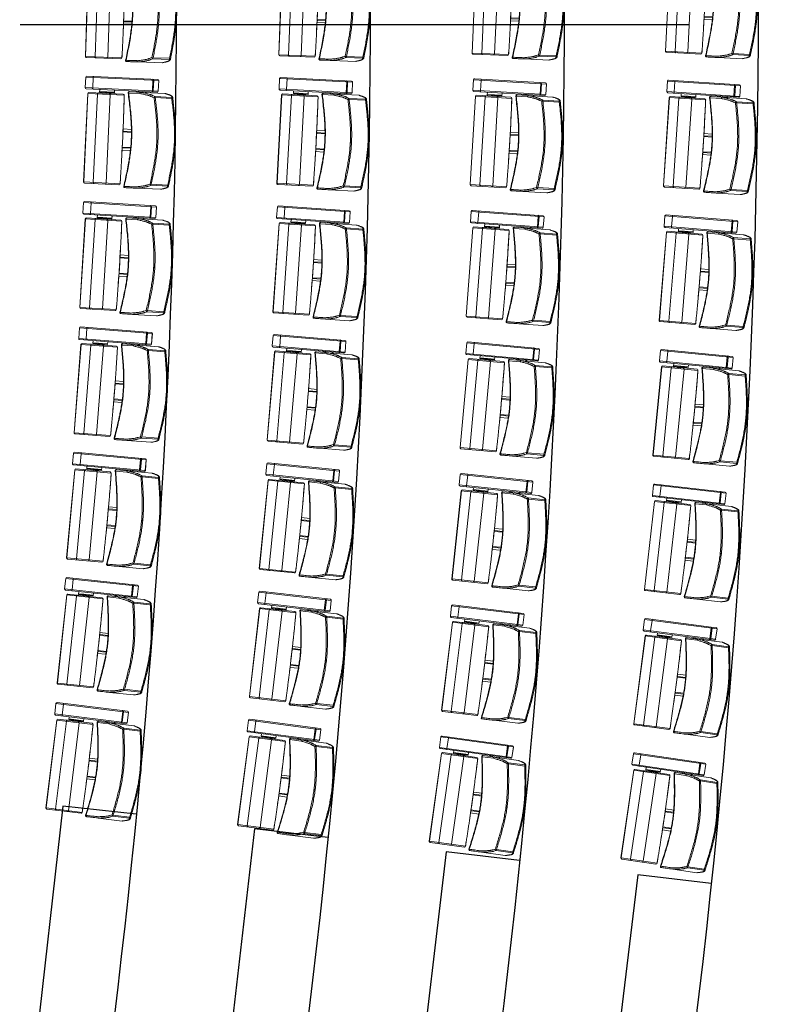
# Model space of a CAD drawing. Units: millimetres. Extents: x -8299 to 55816, y -7189 to 35898.
# Drawn here: x 33031 to 36667, y 9569 to 14240 of the extents above; entities that cross this region are included whole.
import ezdxf

# ---------------------------------------------------------------- set-up
doc = ezdxf.new("R2010")
doc.units = ezdxf.units.MM
doc.header["$LTSCALE"] = 10
doc.linetypes.add('AXES', pattern=[50.8, 31.75, -6.35, 6.35, -6.35])
doc.layers.add('0AXES', color=1, linetype='AXES')
doc.layers.add('GS Salle', color=200, linetype='Continuous')
doc.layers.add('18GS Sièges', color=7, linetype='Continuous', true_color=0xd966ff)

# ---------------------------------------------------------------- blocks, each defined once
blk = doc.blocks.new('Siège-1')
at = {"layer": '18GS Sièges', "color": 201, "linetype": 'Continuous', "lineweight": 15, "true_color": 0xe8a3ff}
for p, q in [((-71, -61.1), (-411.1, -127.7)), ((-407.2, -121.8), (-76.8, -57.2)), ((-100, -61.7), (-99.8, -61.8)), ((-99.8, -61.8), (-99.5, -62)), ((-99.5, -62), (-99.3, -62.4)), ((-99.3, -62.4), (-99, -63)), ((-99, -63), (-98.8, -63.7)), ((-98.8, -63.7), (-98.5, -64.6)), ((-98.5, -64.6), (-98.3, -65.5)), ((-98.3, -65.5), (-98.1, -66.4)), ((-88.5, -115.5), (-98.1, -66.4)), ((-94.1, -65.7), (-84.5, -114.7)), ((-61.4, -110.2), (-71, -61.1)), ((-71, -61.1), (-70.9, -61.1)), ((-70.9, -61.1), (-61.3, -110.2)), ((-411.1, -127.7), (-401.5, -176.8)), ((-401.5, -176.8), (-61.4, -110.2)), ((-65.3, -116), (-395.6, -180.7)), ((-378, -116.1), (-377.8, -116.2)), ((-377.8, -116.2), (-377.5, -116.4)), ((-377.5, -116.4), (-377.3, -116.8)), ((-377.3, -116.8), (-377, -117.4)), ((-377, -117.4), (-376.8, -118.1)), ((-376.8, -118.1), (-376.5, -119)), ((-376.5, -119), (-376.3, -119.9)), ((-376.3, -119.9), (-376.1, -120.8)), ((-376.1, -120.8), (-366.5, -169.9)), ((-27.6, -113.8), (-192.5, -146.1)), ((-162.9, -135.2), (-162, -140.1)), ((-161.4, -134.9), (-160.5, -139.8)), ((-160.7, -134.7), (-159.8, -139.6)), ((-159.7, -139.6), (-160.7, -134.7)), ((-153.7, -138.5), (-154.7, -133.5)), ((-149.1, -137.6), (-150.1, -132.6)), ((-139.6, -135.7), (-139.5, -135.7)), ((-118.3, -131.5), (-119.2, -126.6)), ((-115.1, -130.9), (-116.1, -126)), ((-88.5, -115.5), (-88.3, -116.5)), ((-88.3, -120.5), (-88.4, -120.6)), ((-88.3, -116.5), (-88.2, -117.4)), ((-88.2, -120.1), (-88.3, -120.5)), ((-88.2, -117.4), (-88.1, -118.3)), ((-88.1, -119.7), (-88.2, -120.1)), ((-88.1, -118.3), (-88.1, -119)), ((-88.1, -119), (-88.1, -119.7)), ((7.8, -124.1), (-69, -139.1)), ((-67.5, -143.9), (9.3, -128.9)), ((-61.3, -110.2), (-61.4, -110.2)), ((-26.5, -113.7), (-27.6, -113.8)), ((-27.6, -113.8), (-27.6, -113.8)), ((13.4, -127.2), (12.9, -125.3)), ((-213.1, -167.9), (-383.3, -201.2)), ((-379.3, -195.3), (-218.9, -163.9)), ((-366.5, -169.9), (-366.3, -170.9)), ((-366.3, -174.9), (-366.4, -175)), ((-366.3, -170.9), (-366.2, -171.8)), ((-366.1, -174.6), (-366.3, -174.9)), ((-366.2, -171.8), (-366.1, -172.7)), ((-366.1, -172.7), (-366.1, -173.4)), ((-366.1, -173.4), (-366.1, -174.1)), ((-366.1, -174.1), (-366.1, -174.6)), ((-332.7, -168.4), (-330.1, -181.6)), ((-330.7, -178.7), (-262, -165.2)), ((-330.1, -181.6), (-310.6, -177.8)), ((-311.1, -175.3), (-307.9, -174.6)), ((-311, -175.8), (-307.9, -174.6)), ((-309.9, -181.3), (-311, -175.8)), ((-310.2, -181.5), (-311, -182)), ((-310.2, -181.6), (-310.2, -181.6)), ((-298.3, -172.8), (-307.9, -174.6)), ((-304.6, -174.6), (-301.5, -173.4)), ((-303.5, -180.1), (-304.6, -174.6)), ((-297.1, -178.8), (-298.2, -173.3)), ((-297.8, -175.3), (-261.4, -168.2)), ((-295.9, -179), (-296.8, -178.9)), ((-296.8, -179), (-296.8, -178.9)), ((-291.4, -178.1), (-292.2, -174.2)), ((-286.5, -177.2), (-287.3, -173.3)), ((-284.8, -176.8), (-285.5, -172.9)), ((-281, -175.7), (-281.7, -172.2)), ((-197.5, -592.8), (-278.2, -180.6)), ((-277.1, -174.9), (-277.8, -171.4)), ((-261.4, -168.2), (-264, -154.9)), ((-213, -167.8), (-213.1, -167.9)), ((-207.9, -192), (-213.1, -167.9)), ((-213, -167.8), (-213, -167.8)), ((-197.7, -153), (-197.7, -153)), ((-197.7, -153), (-197.4, -153)), ((-197.4, -153), (-196, -152.7)), ((-196, -152.7), (-143, -142.3)), ((-196, -152.7), (-196, -152.7)), ((-196, -152.7), (-196, -152.7)), ((-383.3, -201.2), (-302.6, -613.4)), ((-382.5, -201.1), (-301.8, -613.2)), ((-257.1, -604.5), (-337.7, -192.3)), ((-202.7, -216), (-207.9, -192)), ((-197.6, -240.2), (-202.7, -216)), ((-192.6, -264.4), (-197.6, -240.2)), ((-182.7, -312.9), (-187.6, -288.6)), ((-177.8, -337.1), (-182.7, -312.9)), ((-141.8, -317), (-180.3, -324.5)), ((-176.1, -333.9), (-139.3, -326.7)), ((-173, -361.4), (-177.8, -337.1)), ((-177.5, -338.3), (-138.3, -330.6)), ((-168.2, -385.7), (-173, -361.4)), ((-11.5, -342.4), (-6.6, -341.5)), ((-163.5, -410.1), (-168.2, -385.7)), ((-163.7, -408.9), (-124.5, -401.2)), ((-158.9, -434.4), (-163.5, -410.1)), ((-161.1, -422.7), (-122.6, -415.1)), ((-160.7, -412.4), (-123.9, -405.2)), ((-154.3, -458.7), (-158.9, -434.4)), ((-132.4, -580.1), (-136.7, -555.9)), ((59.8, -560.3), (-52.1, -582.2)), ((88.3, -532.4), (11.5, -547.4)), ((11.9, -552.4), (88.7, -537.4)), ((92.9, -533.4), (92.7, -532.4)), ((93, -534.3), (92.9, -533.4)), ((-301.8, -613.2), (-132.4, -580.1)), ((-136.3, -585.9), (-296.7, -617.3)), ((-132.3, -580.2), (-132.4, -580.1)), ((-132.3, -580.2), (-132.3, -580.2))]:
    blk.add_line(p, q, dxfattribs=at)
for centre, radius, start, end in [((-99, -66.6), 4.98, 10.845, 100.8427), ((-75.9, -62.1), 4.98, 10.8451, 100.8427), ((-75.8, -62.1), 5, 11.0742, 101.0742), ((-406.2, -126.7), 5, 101.0742, 191.0742), ((-89.4, -115.7), 4.98, 281.3056, 11.3037), ((-68, -144.1), 5.02, 101.3677, 200.6026), ((-80, -145.2), 12.6, 5.8136, 28.849), ((-66.2, -111.2), 4.98, 281.3056, 11.3035), ((-66.2, -111.1), 5, 281.0742, 11.0742), ((8.7, -129), 5, 20.8694, 100.7854), ((-3.2, -130.2), 12.6, 5.814, 28.8485), ((-9.4, -77.1), 55.1, 289.7765, 294.3876), ((-396.6, -175.8), 5, 191.0742, 281.0742), ((-310.5, -181.1), 0.5, 298.0818, 4.4415), ((-296.7, -178.4), 0.5, 197.7336, 264.8036), ((-283.1, -181.6), 4.97, 10.696, 100.691), ((-217.9, -168.9), 5, 12.2553, 101.0742), ((-218, -168.8), 4.97, 10.696, 100.691), ((-193.1, -151.3), 5, 101.0731, 201.0019), ((-191.4, -150.9), 4.92, 102.9526, 201.867), ((-101.4, -58.6), 91.9, 288.212, 291.6649), ((-378.4, -200.3), 5, 101.0742, 191.0742), ((-378, -199.8), 4.66, 106.2624, 195.4592), ((90.5, -587.4), 55.1, 87.7608, 92.3719), ((76.2, -535.9), 12.6, 353.2997, 16.3345), ((87.7, -532.5), 5, 281.3629, 1.2791), ((-202.4, -593.8), 4.97, 281.4572, 11.4526), ((-137.3, -581.1), 4.97, 281.4573, 11.4526), ((-137.2, -581), 5, 281.0742, 9.8931), ((-107.6, -588), 5, 181.1691, 282.2212), ((-105.9, -587.7), 4.92, 180.2814, 279.1958), ((-297.7, -612.4), 5, 191.0742, 281.0742), ((-297.2, -612.7), 4.66, 186.689, 275.8862)]:
    blk.add_arc(centre, radius, start, end, dxfattribs=at)
for centre, start_param, end_param in [((-175.3, -337.8), 4.712389, 5.329059), ((-161.5, -408.5), 0.955807, 1.570796)]:
    blk.add_ellipse(centre, major_axis=(-4, -0.78), ratio=0.981627, start_param=start_param, end_param=end_param, dxfattribs=at)
for points, knots in [([(-139.6, -135.7), (-140.1, -135.8), (-141.1, -136.2), (-142.3, -137.3), (-143.1, -138.8), (-143.4, -140.5), (-143.2, -141.7), (-143, -142.3), (-143, -142.3)], [0, 0, 0, 0, 0.194934, 0.389866, 0.584812, 0.779805, 0.992503, 1, 1, 1, 1]), ([(-69, -139.1), (-72.8, -138.5), (-77.9, -137.5), (-84.2, -136.4), (-88.2, -135.7), (-93, -135.2), (-98.7, -134.9), (-105.2, -134.7), (-112.6, -134.7), (-120.9, -134.9), (-130, -135.2), (-136.4, -135.5), (-139.6, -135.7)], [0, 0, 0, 0, 0.249188, 0.332277, 0.415364, 0.49843, 0.581715, 0.665018, 0.748304, 0.832186, 0.916093, 1, 1, 1, 1]), ([(-27.6, -113.8), (-24.6, -113.9), (-18.5, -114.2), (-11.6, -114.8), (-5.9, -115.4), (-1.5, -116), (2.1, -116.7), (4.6, -117.6), (6.3, -118.7), (7.3, -120.9), (7.6, -122.7), (7.8, -124.1)], [0, 0, 0, 0, 0.126506, 0.253012, 0.337548, 0.422086, 0.506604, 0.588701, 0.67082, 0.75292, 1, 1, 1, 1]), ([(12.4, -122.9), (12.3, -122.7), (12, -122), (11.3, -120.8), (10.3, -119.8), (9.2, -118.9), (7.8, -118.1), (6.1, -117.4), (4, -116.7), (1.4, -116.2), (-1.6, -115.6), (-5.1, -115.2), (-9, -114.8), (-13.3, -114.4), (-17.9, -114.1), (-22.3, -113.8), (-25.3, -113.7), (-26.5, -113.7)], [0, 0, 0, 0, 0.027579, 0.06679, 0.105958, 0.144685, 0.193227, 0.251244, 0.320842, 0.396421, 0.477794, 0.560918, 0.648706, 0.744954, 0.837554, 0.934887, 1, 1, 1, 1]), ([(9.3, -128.9), (12.8, -138.3), (19.9, -156.8), (30.1, -184.7), (39.8, -212.5), (48.9, -240.6), (57.2, -268.9), (64.7, -297.4), (68.7, -316.7), (70.7, -326.3)], [0, 0, 0, 0, 0.145012, 0.287456, 0.429895, 0.572389, 0.714874, 0.857443, 1, 1, 1, 1]), ([(12.9, -125.3), (12.9, -124.5), (12.8, -123.7), (12.4, -123), (12.3, -123)], [0, 0, 0, 0, 0.899015, 1, 1, 1, 1]), ([(75.4, -325.4), (74.4, -320.8), (72.6, -311.7), (69.4, -298), (66, -284.4), (62.7, -272.2), (59.7, -261.6), (57.1, -252.6), (54.4, -243.6), (51.6, -234.5), (48.7, -225.5), (45.4, -215.5), (41.7, -204.4), (37.5, -192.4), (33.3, -180.4), (29, -168.5), (24.2, -155.3), (18.8, -140.9), (14.9, -130.5), (13, -125.3), (12.9, -125.3)], [0, 0, 0, 0, 0.072678, 0.144735, 0.215556, 0.284651, 0.329615, 0.373679, 0.416917, 0.459521, 0.50179, 0.544, 0.601004, 0.658673, 0.717231, 0.776765, 0.837251, 0.917712, 0.999219, 1, 1, 1, 1]), ([(75, -325.5), (73, -315.8), (69, -296.4), (61.5, -267.7), (53.1, -239.2), (43.9, -211.1), (34.2, -183.1), (24, -155.2), (16.9, -136.6), (13.4, -127.2)], [0, 0, 0, 0, 0.142907, 0.285824, 0.428376, 0.570936, 0.713168, 0.855403, 1, 1, 1, 1]), ([(-337.7, -192.3), (-337.8, -191.7), (-337.9, -190.6), (-337.5, -189), (-336.8, -187.7), (-335.8, -186.9), (-335.1, -186.7), (-334.8, -186.6), (-334.8, -186.6)], [0, 0, 0, 0, 0.213741, 0.427474, 0.641514, 0.856247, 0.995701, 1, 1, 1, 1]), ([(-311.1, -175.3), (-311.1, -175.3), (-311.1, -175.3), (-311, -175.6), (-311, -175.8)], [0, 0, 0, 0, 0.241853, 1, 1, 1, 1]), ([(-309.9, -181.3), (-309.9, -181.4), (-309.9, -181.5), (-309.9, -181.6), (-310, -181.7), (-310, -181.8), (-310, -181.8)], [0, 0, 0, 0, 0.317694, 0.634064, 0.985198, 1, 1, 1, 1]), ([(-309.9, -181.3), (-308.9, -180.9), (-306.8, -180.2), (-304.6, -180.1), (-303.5, -180.1)], [0, 0, 0, 0, 0.492208, 1, 1, 1, 1]), ([(-307.9, -174.6), (-307.8, -174.6), (-306.7, -174.4), (-305.6, -174.5), (-304.6, -174.6)], [0, 0, 0, 0, 0.070217, 1, 1, 1, 1]), ([(-303.5, -180.1), (-302.5, -179.7), (-300.4, -178.9), (-298.2, -178.9), (-297.1, -178.8)], [0, 0, 0, 0, 0.492206, 1, 1, 1, 1]), ([(-303.5, -180.1), (-303.5, -180.1), (-303.5, -180.2), (-303.5, -180.4), (-303.4, -180.5), (-303.4, -180.5), (-303.4, -180.5)], [0, 0, 0, 0, 0.318642, 0.635939, 0.988138, 1, 1, 1, 1]), ([(-301.5, -173.4), (-301.4, -173.4), (-300.4, -173.2), (-299.2, -173.3), (-298.2, -173.3)], [0, 0, 0, 0, 0.070213, 1, 1, 1, 1]), ([(-298.2, -173.3), (-298.3, -173.1), (-298.3, -172.8), (-298.3, -172.8), (-298.3, -172.8)], [0, 0, 0, 0, 0.758147, 1, 1, 1, 1]), ([(-296.8, -179.2), (-296.8, -179.2), (-296.9, -179.2), (-297, -179.1), (-297.1, -179), (-297.1, -178.9), (-297.1, -178.8)], [0, 0, 0, 0, 0.014801, 0.365951, 0.682305, 1, 1, 1, 1]), ([(-284.9, -176.1), (-284.9, -176.1), (-283.6, -175.7), (-282.3, -175.7), (-281, -175.7)], [0, 0, 0, 0, 0.021094, 1, 1, 1, 1]), ([(-281, -175.7), (-280.4, -175.4), (-279.2, -174.8), (-277.8, -174.9), (-277.1, -174.9)], [0, 0, 0, 0, 0.492207, 1, 1, 1, 1]), ([(-280.8, -176.1), (-280.8, -176.1), (-280.9, -176), (-280.9, -176), (-281, -175.8), (-281, -175.7), (-281, -175.7)], [0, 0, 0, 0, 0.014772, 0.365927, 0.682299, 1, 1, 1, 1]), ([(-276.8, -175.3), (-276.8, -175.3), (-276.8, -175.3), (-276.9, -175.2), (-277, -175.1), (-277.1, -174.9), (-277.1, -174.9)], [0, 0, 0, 0, 0.014797, 0.365938, 0.682307, 1, 1, 1, 1]), ([(-132.3, -580.2), (-133, -576.2), (-135, -564.8), (-138.3, -545.9), (-142.4, -523.5), (-146.4, -501), (-150.6, -478.5), (-154.8, -456), (-159, -433.5), (-163.3, -410.9), (-167.6, -388.4), (-172, -365.9), (-176.5, -343.4), (-181, -321), (-185.5, -298.5), (-190.1, -276.1), (-194.8, -253.7), (-199.4, -231.3), (-204.2, -208.9), (-208.7, -187.8), (-211.7, -174.1), (-213, -167.8)], [0, 0, 0, 0, 0.028644, 0.083068, 0.137493, 0.191918, 0.246343, 0.300767, 0.355192, 0.409616, 0.46404, 0.518465, 0.572889, 0.627313, 0.681738, 0.736162, 0.790587, 0.845011, 0.899436, 0.953861, 1, 1, 1, 1]), ([(-197.7, -153), (-193.2, -164.8), (-184.3, -188.3), (-171.2, -223.7), (-159.9, -256.2), (-150.4, -285.9), (-142.7, -312.8), (-135.8, -339.3), (-132.2, -357.1), (-130.4, -365.7)], [0, 0, 0, 0, 0.16934, 0.338172, 0.506288, 0.631834, 0.756911, 0.881572, 1, 1, 1, 1]), ([(-128.7, -365.4), (-130.6, -356), (-134.5, -337.4), (-141.7, -309.7), (-149.8, -282.1), (-159.3, -252.4), (-170.5, -220.6), (-183, -186.6), (-191.7, -164), (-196, -152.7)], [0, 0, 0, 0, 0.127806, 0.255935, 0.384509, 0.51358, 0.675137, 0.837339, 1, 1, 1, 1]), ([(-192.5, -146.1), (-193, -146.1), (-193.9, -146.3), (-194, -146.3), (-194, -146.3)], [0, 0, 0, 0, 0.524154, 1, 1, 1, 1]), ([(-143, -142.3), (-139.9, -142.2), (-133.6, -141.9), (-124.8, -141.6), (-116.6, -141.4), (-109.1, -141.4), (-102.4, -141.5), (-97.2, -141.8), (-92.7, -142.3), (-88.9, -142.8), (-85.2, -143.5), (-79.9, -144.5), (-75.7, -145.3), (-72.7, -145.8)], [0, 0, 0, 0, 0.083415, 0.166897, 0.25039, 0.333854, 0.417268, 0.500638, 0.56207, 0.643995, 0.725931, 0.807868, 1, 1, 1, 1]), ([(-72.7, -145.8), (-69.5, -154.2), (-63.2, -171), (-53.6, -196.9), (-44.2, -223.6), (-35.1, -251.2), (-26.7, -279.1), (-20.1, -303.6), (-15.1, -324.7), (-12.7, -336.5), (-11.5, -342.4)], [0, 0, 0, 0, 0.130359, 0.260717, 0.401873, 0.543024, 0.683909, 0.824786, 0.912394, 1, 1, 1, 1]), ([(-6.1, -341.4), (-7.3, -335.4), (-9.7, -323.5), (-14.7, -302.3), (-21.3, -277.6), (-29.8, -249.6), (-38.9, -221.9), (-48.4, -195.1), (-58, -169.1), (-64.3, -152.3), (-67.5, -143.9)], [0, 0, 0, 0, 0.08786, 0.175722, 0.316776, 0.45784, 0.59889, 0.739945, 0.869971, 1, 1, 1, 1]), ([(70.7, -326.3), (70.9, -327.2), (72.8, -337.2), (76.1, -356.6), (79.9, -385.1), (82.8, -414), (85, -443.4), (86.5, -472.9), (87.5, -502.5), (88, -522.4), (88.3, -532.4)], [0, 0, 0, 0, 0.012075, 0.148612, 0.285159, 0.427638, 0.570124, 0.712557, 0.854995, 1, 1, 1, 1]), ([(92.7, -532.4), (92.4, -522.3), (92, -502.5), (90.9, -472.8), (89.4, -443.2), (87.2, -413.7), (84.3, -384.2), (80.4, -354.7), (76.8, -335.2), (75, -325.5)], [0, 0, 0, 0, 0.144596, 0.286832, 0.429064, 0.571624, 0.714176, 0.857093, 1, 1, 1, 1]), ([(93, -534.3), (92.9, -530.4), (92.7, -521.9), (92.3, -508.6), (91.8, -495.9), (91.4, -484.9), (91, -475.4), (90.6, -466), (90.1, -456.5), (89.6, -447), (88.9, -436.5), (88.1, -424.9), (87.1, -412.2), (85.9, -399.6), (84.6, -387), (83, -373.1), (80.9, -358), (78.4, -341.7), (76.4, -330.9), (75.4, -325.4)], [0, 0, 0, 0, 0.059675, 0.130299, 0.199217, 0.24409, 0.288099, 0.331333, 0.373997, 0.416391, 0.458783, 0.51611, 0.574172, 0.63317, 0.693174, 0.754144, 0.835237, 0.917362, 1, 1, 1, 1]), ([(-130.4, -365.7), (-130.4, -365.7), (-130.5, -365.7), (-130.3, -365.7), (-130, -365.6), (-129.4, -365.5), (-128.9, -365.4), (-128.7, -365.4)], [0, 0, 0, 0, 0.038197, 0.280538, 0.522113, 0.762173, 1, 1, 1, 1]), ([(-130.4, -365.7), (-128.8, -374.4), (-125.5, -392.2), (-121.8, -419.4), (-118.9, -447.1), (-116.5, -478.2), (-114.7, -512.6), (-113.4, -550.3), (-112.9, -575.5), (-112.6, -588.1)], [0, 0, 0, 0, 0.118419, 0.243081, 0.368158, 0.493705, 0.661823, 0.830657, 1, 1, 1, 1]), ([(-128.7, -365.4), (-126.9, -374.7), (-123.5, -393.5), (-119.7, -421.9), (-116.8, -450.4), (-114.5, -481.6), (-112.8, -515.2), (-111.6, -551.4), (-111.1, -575.6), (-110.8, -587.7)], [0, 0, 0, 0, 0.127806, 0.255935, 0.384509, 0.51358, 0.675137, 0.837339, 1, 1, 1, 1]), ([(-6.1, -341.4), (-6.7, -341.5), (-8, -341.8), (-9.8, -342.1), (-11.1, -342.4), (-11.4, -342.4), (-11.5, -342.4)], [0, 0, 0, 0, 0.25, 0.499998, 0.749998, 1, 1, 1, 1]), ([(-11.5, -342.4), (-9.7, -352.1), (-6.2, -371.3), (-2.4, -400.4), (0.5, -429.6), (2.6, -458.9), (4.1, -488.2), (5.2, -517.8), (5.7, -537.6), (5.9, -547.6)], [0, 0, 0, 0, 0.142174, 0.284359, 0.426749, 0.569147, 0.711771, 0.854399, 1, 1, 1, 1]), ([(11.5, -547.4), (11.2, -537.4), (10.7, -517.5), (9.7, -487.9), (8.2, -458.4), (6, -429), (3.1, -399.7), (-0.7, -370.4), (-4.3, -351.1), (-6.1, -341.4)], [0, 0, 0, 0, 0.145183, 0.287606, 0.430024, 0.572495, 0.71496, 0.857485, 1, 1, 1, 1]), ([(5.9, -547.6), (2.7, -549.7), (-1.6, -552.4), (-6.9, -555.8), (-10.3, -557.9), (-14.6, -560.3), (-20.3, -563), (-26.9, -565.8), (-33.9, -568.7), (-41.2, -571.4), (-49.3, -574.4), (-55, -576.4), (-57.9, -577.4)], [0, 0, 0, 0, 0.246205, 0.328296, 0.410386, 0.492456, 0.588672, 0.684998, 0.763644, 0.84229, 0.921141, 1, 1, 1, 1]), ([(-52.2, -582.2), (-49.1, -581.1), (-43, -579), (-34.4, -575.9), (-26.6, -572.9), (-19.7, -570.1), (-13.7, -567.4), (-8.5, -565), (-4.4, -562.7), (-1, -560.6), (4.3, -557.2), (8.6, -554.5), (11.9, -552.4)], [0, 0, 0, 0, 0.08449, 0.168981, 0.253447, 0.338437, 0.423446, 0.508437, 0.59033, 0.672243, 0.754158, 1, 1, 1, 1]), ([(8.3, -551.2), (8, -551), (7.1, -550.3), (6.3, -549), (6, -548), (5.9, -547.6), (5.9, -547.6)], [0, 0, 0, 0, 0.226788, 0.680608, 0.997566, 1, 1, 1, 1]), ([(11.5, -547.4), (11.5, -547.4), (11.1, -547.9), (10.2, -548.9), (9.2, -550.2), (8.5, -550.9), (8.3, -551.2)], [0, 0, 0, 0, 0.002841, 0.389416, 0.787735, 1, 1, 1, 1]), ([(11.9, -552.4), (11.9, -552.4), (11.5, -552.5), (10.6, -552.4), (9.3, -552), (8.5, -551.4), (8.3, -551.2)], [0, 0, 0, 0, 0.00251, 0.315997, 0.802804, 1, 1, 1, 1]), ([(88.7, -537.4), (89, -538.7), (89.4, -540.5), (89.3, -542.9), (88.2, -544.6), (86.2, -546.4), (83.1, -548.4), (79.3, -550.6), (74.3, -553.3), (68.1, -556.5), (62.5, -559), (59.8, -560.3)], [0, 0, 0, 0, 0.246518, 0.328805, 0.411112, 0.493396, 0.577694, 0.662013, 0.746329, 0.873165, 1, 1, 1, 1]), ([(60.8, -560), (61.2, -559.8), (63.2, -558.9), (66.7, -557.3), (71.2, -555.1), (75.2, -553.1), (79, -551.1), (82.1, -549.3), (84.9, -547.7), (87.3, -546.1), (89.3, -544.5), (90.7, -543.1), (91.8, -541.8), (92.6, -540.5), (93.2, -539.1), (93.4, -537.7), (93.4, -537), (93.4, -536.8)], [0, 0, 0, 0, 0.020786, 0.119116, 0.217634, 0.316393, 0.410693, 0.495277, 0.575022, 0.659651, 0.7328, 0.799128, 0.85235, 0.896473, 0.933765, 0.972004, 1, 1, 1, 1]), ([(93.3, -536.8), (93.3, -536.6), (93.4, -535.7), (93.2, -534.9), (93, -534.3)], [0, 0, 0, 0, 0.192571, 1, 1, 1, 1]), ([(-252.2, -608.6), (-252.2, -608.6), (-252.5, -608.7), (-253.2, -608.7), (-254.4, -608.4), (-255.6, -607.4), (-256.6, -606.1), (-256.9, -605), (-257.1, -604.5)], [0, 0, 0, 0, 0.004299, 0.143753, 0.358486, 0.572526, 0.786259, 1, 1, 1, 1]), ([(-57.9, -577.4), (-58.9, -577.6), (-64.1, -578.6), (-77.5, -581.2), (-93.7, -584.4), (-107.2, -587.1), (-112.1, -588), (-112.7, -588.1), (-112.5, -588.1), (-112.5, -588.1)], [0, 0, 0, 0, 0.054837, 0.274187, 0.710231, 0.930101, 0.961434, 0.993434, 1, 1, 1, 1]), ([(-106.6, -592.9), (-106.5, -592.8), (-106.3, -592.8), (-98.2, -591.2), (-80, -587.7), (-62.5, -584.2), (-52.1, -582.2)], [0, 0, 0, 0, 0.027705, 0.056173, 0.439959, 1, 1, 1, 1])]:
    blk.add_open_spline(points, degree=3, knots=knots, dxfattribs=at)

msp = doc.modelspace()

# ---------------------------------------------------------------- linework, layer by layer
at = {"layer": '0AXES', "color": 1, "linetype": 'AXES', "ltscale": 50}
msp.add_line((55257.8, 14215.2), (6752.4, 14215.2), dxfattribs=at)
at = {"layer": 'GS Salle', "flags": 128}
for points in [[(33583.5, 10470.4), (33235.7, 10509.6), (33101.2, 9317.2), (33449, 9278)], [(34492.8, 10360.8), (34145.1, 10401), (34007.4, 9208.9), (34355.1, 9168.8)], [(35401.8, 10251.3), (35054.2, 10292.4), (34913.3, 9100.7), (35260.8, 9059.6)], [(36310.5, 10141.8), (35963, 10183.8), (35818.8, 8992.5), (36166.3, 8950.5)]]:
    msp.add_lwpolyline(points, dxfattribs=at)
at = {"layer": 'GS Salle'}
for centre, start, end in [((-3467, 14353.2), 345.56737, 14.25128), ((-4387, 14354.7), 345.89657, 13.92206), ((-5307, 14356.1), 346.22579, 13.59283), ((-6227, 14357.5), 346.55503, 13.26358), ((-2547, 14351.8), 345.23818, 356.37035)]:
    msp.add_arc(centre, 40002.7, start, end, dxfattribs=at)

# ---------------------------------------------------------------- block references
at = {"layer": '18GS Sièges'}
for p, rotation in [((33775.1, 14595), 347.076508830434), ((34695.1, 14601), 346.7578816769437), ((35615, 14606.9), 346.4392795696331), ((36534.9, 14612.9), 346.1206919903234), ((33774.2, 13993.4), 346.2149427524626), ((34694.1, 13984.6), 345.8750737887398), ((35614, 13975.8), 345.5352315409415), ((36533.9, 13966.9), 345.195404789678), ((33764.2, 13392), 345.3533766744913), ((34683.6, 13368.3), 344.9922659005362), ((35603.1, 13344.7), 344.6311835122506), ((36522.4, 13321), 344.2701175890327), ((33745.1, 12790.8), 344.4918105965199), ((34663.7, 12752.3), 344.1094580123334), ((35582.2, 12713.8), 343.7271354835593), ((36500.6, 12675.4), 343.3448303883873), ((33717.1, 12189.9), 343.630244518549), ((34634.2, 12136.7), 343.2266501241303), ((35551.3, 12083.4), 342.8230874548677), ((36468.3, 12030.2), 342.4195431877419), ((33679.9, 11589.5), 342.7686784405777), ((34595.3, 11521.5), 342.3438422359263), ((35510.5, 11453.5), 341.9190394261764), ((36425.5, 11385.6), 341.4942559870968), ((33633.8, 10989.8), 341.9071123626068), ((34546.9, 10907.1), 341.4610343477228), ((35459.7, 10824.4), 341.0149913974855), ((36372.4, 10741.7), 340.5689687864511)]:
    msp.add_blockref('Siège-1', p, dxfattribs=dict(at, rotation=rotation))

doc.saveas('drawing.dxf')
